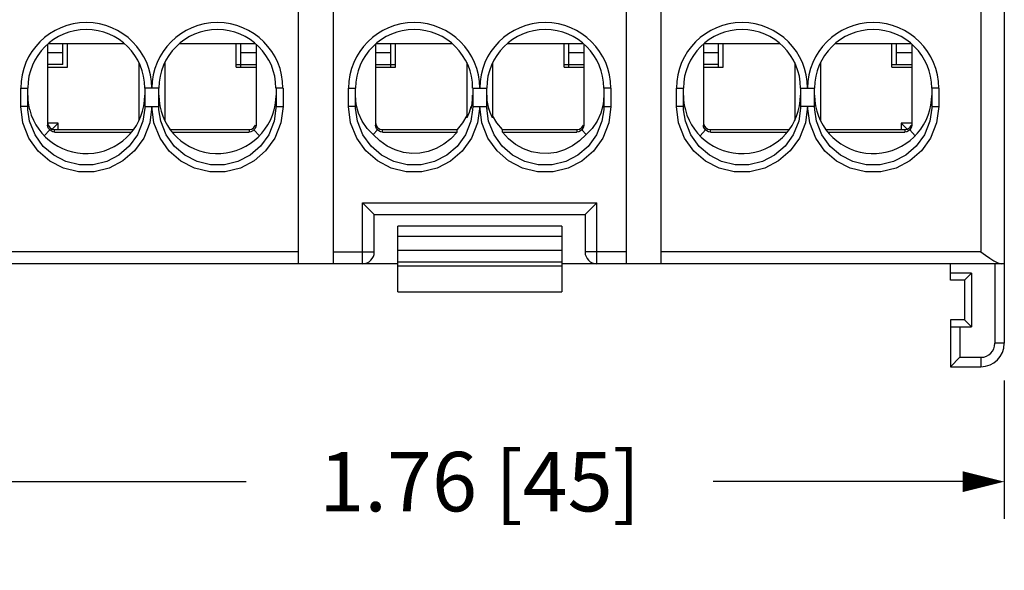
# Model space of a CAD drawing. Extents: x 8.2 to 35.1, y 5.1 to 17.3.
# Drawn here: x 15 to 16.7, y 6.1 to 7.1 of the extents above; entities that cross this region are included whole.
import ezdxf

# ---------------------------------------------------------------- set-up
doc = ezdxf.new("R2010")
doc.units = 0
doc.header["$MEASUREMENT"] = 0
doc.layers.get('0').update_dxf_attribs({"linetype": 'CONTINUOUS'})
doc.layers.get('DEFPOINTS').update_dxf_attribs({"linetype": 'CONTINUOUS'})
doc.layers.add('CONTINUOUS1', color=7, linetype='CONTINUOUS')
doc.layers.add('DIM', color=2, linetype='CONTINUOUS')
doc.styles.add('ROMANS', font='romans.shx')
doc.dimstyles.new('SCHNEIDERELECTRIC_DUAL_AFT', dxfattribs={"dimscale": 0, "dimtxt": 0.1, "dimasz": 0.07, "dimexe": 0.0625, "dimexo": 0.0625, "dimgap": 0.04, "dimtad": 0, "dimtih": 1, "dimtoh": 1, "dimrnd": 0.001, "dimzin": 4, "dimtxsty": 'ROMANS', "dimblk": 'SEARROW', "dimcen": 0.09, "dimclrd": 256, "dimclre": 256, "dimclrt": 256, "dimazin": 3, "dimtfac": 1, "dimtofl": 0, "dimtmove": 0, "dimatfit": 3, "dimtolj": 1, "dimtzin": 0})

# ---------------------------------------------------------------- blocks, each defined once
blk = doc.blocks.new('SEARROW')
at = {"linetype": 'BYBLOCK'}
blk.add_lwpolyline([(0, 0, 0, 0.5, 0), (-1, 0, 0.5, 0.5, 0)], format="xyseb", dxfattribs=at)
blk = doc.blocks.new('*D116')
at = {"layer": 'DEFPOINTS', "color": 0}
for p in [(14.9138, 6.523), (16.6776, 6.523), (16.6776, 6.2904)]:
    blk.add_point(p, dxfattribs=at)
at = {"layer": 'DIM'}
for p, q in [((14.9138, 6.4605), (14.9138, 6.2279)), ((16.6776, 6.4605), (16.6776, 6.2279)), ((14.9838, 6.2904), (15.4033, 6.2904)), ((16.6076, 6.2904), (16.1881, 6.2904))]:
    blk.add_line(p, q, dxfattribs=at)
at = {"layer": 'DIM', "xscale": 0.07, "yscale": 0.07, "zscale": 0.07, "rotation": 180}
blk.add_blockref('SEARROW', (14.9138, 6.2904), dxfattribs=at)
at = {"layer": 'DIM', "xscale": 0.07, "yscale": 0.07, "zscale": 0.07}
blk.add_blockref('SEARROW', (16.6776, 6.2904), dxfattribs=at)
at = {"layer": 'DIM', "insert": (15.7957, 6.2904), "char_height": 0.1, "attachment_point": 5, "style": 'ROMANS'}
blk.add_mtext('\\A1;1.76 [45]', dxfattribs=at)

msp = doc.modelspace()

# ---------------------------------------------------------------- linework, layer by layer
at = {"layer": 'CONTINUOUS1'}
for p, q in [((16.6776, 10.3537), (16.6776, 6.523)), ((16.6382, 7.4167), (16.6382, 6.6765)), ((15.4906, 7.3812), (15.4906, 6.6568)), ((15.5496, 6.6568), (15.5496, 7.3812)), ((16.0417, 7.3812), (16.0417, 6.6568)), ((16.1008, 6.6568), (16.1008, 7.3812)), ((15.0693, 7.0261), (15.0693, 6.8899)), ((15.0703, 7.0269), (15.1982, 7.0269)), ((15.0949, 6.9915), (15.0949, 7.0269)), ((15.1028, 6.9875), (15.1028, 7.0269)), ((15.2908, 7.0269), (15.4187, 7.0269)), ((15.3862, 6.9875), (15.3862, 7.0269)), ((15.3941, 6.9875), (15.3941, 7.0269)), ((15.4197, 7.0261), (15.4197, 6.8899)), ((15.6205, 7.0261), (15.6205, 6.8899)), ((15.6215, 7.0269), (15.7494, 7.0269)), ((15.6461, 6.9875), (15.6461, 7.0269)), ((15.6539, 6.9875), (15.6539, 7.0269)), ((15.8419, 7.0269), (15.9699, 7.0269)), ((15.9374, 6.9875), (15.9374, 7.0269)), ((15.9453, 6.9875), (15.9453, 7.0269)), ((15.9709, 7.0261), (15.9709, 6.8899)), ((16.1717, 7.0261), (16.1717, 6.8899)), ((16.1726, 7.0269), (16.3006, 7.0269)), ((16.1972, 6.9875), (16.1972, 7.0269)), ((16.2051, 6.9875), (16.2051, 7.0269)), ((16.3931, 7.0269), (16.5211, 7.0269)), ((16.4886, 6.9875), (16.4886, 7.0269)), ((16.4965, 6.9915), (16.4965, 7.0269)), ((16.522, 7.0261), (16.522, 6.8899)), ((15.0949, 7.0112), (15.0693, 7.0112)), ((15.4197, 7.0112), (15.3941, 7.0112)), ((15.6461, 7.0112), (15.6205, 7.0112)), ((15.9709, 7.0112), (15.9453, 7.0112)), ((16.1972, 7.0112), (16.1717, 7.0112)), ((16.522, 7.0112), (16.4965, 7.0112)), ((15.0949, 6.9915), (15.0693, 6.9915)), ((15.0693, 6.9875), (15.1028, 6.9875)), ((15.2228, 6.995), (15.2228, 6.8974)), ((15.2661, 6.995), (15.2661, 6.8974)), ((15.3862, 6.9915), (15.4197, 6.9915)), ((15.3862, 6.9875), (15.4197, 6.9875)), ((15.6205, 6.9915), (15.6539, 6.9915)), ((15.6205, 6.9875), (15.6539, 6.9875)), ((15.774, 6.995), (15.774, 6.902)), ((15.8173, 6.995), (15.8173, 6.902)), ((15.9374, 6.9915), (15.9709, 6.9915)), ((15.9374, 6.9875), (15.9709, 6.9875)), ((16.1972, 6.9915), (16.1717, 6.9915)), ((16.1717, 6.9875), (16.2051, 6.9875)), ((16.3252, 6.995), (16.3252, 6.8974)), ((16.3685, 6.995), (16.3685, 6.8974)), ((16.4886, 6.9915), (16.522, 6.9915)), ((16.4886, 6.9875), (16.522, 6.9875)), ((15.024, 6.9521), (15.0358, 6.9521)), ((15.024, 6.9213), (15.024, 6.9521)), ((15.0358, 6.9213), (15.0358, 6.9521)), ((15.2327, 6.9521), (15.2327, 6.9213)), ((15.2563, 6.9521), (15.2327, 6.9521)), ((15.2563, 6.9213), (15.2563, 6.9521)), ((15.4532, 6.9521), (15.4532, 6.9213)), ((15.465, 6.9521), (15.4532, 6.9521)), ((15.465, 6.9521), (15.465, 6.9213)), ((15.5752, 6.9213), (15.5752, 6.9521)), ((15.5752, 6.9521), (15.587, 6.9521)), ((15.587, 6.9213), (15.587, 6.9521)), ((15.7839, 6.9521), (15.7839, 6.9213)), ((15.7839, 6.9521), (15.8075, 6.9521)), ((15.8075, 6.9213), (15.8075, 6.9521)), ((16.0161, 6.9521), (16.0043, 6.9521)), ((16.0043, 6.9521), (16.0043, 6.9213)), ((16.0161, 6.9521), (16.0161, 6.9213)), ((16.1264, 6.9213), (16.1264, 6.9521)), ((16.1264, 6.9521), (16.1382, 6.9521)), ((16.1382, 6.9213), (16.1382, 6.9521)), ((16.335, 6.9521), (16.335, 6.9213)), ((16.335, 6.9521), (16.3587, 6.9521)), ((16.3587, 6.9213), (16.3587, 6.9521)), ((16.5555, 6.9521), (16.5555, 6.9213)), ((16.5673, 6.9521), (16.5555, 6.9521)), ((16.5673, 6.9521), (16.5673, 6.9213)), ((15.0358, 6.9397), (15.0362, 6.9317)), ((15.4528, 6.9317), (15.4532, 6.9397)), ((15.5882, 6.9247), (15.587, 6.9397)), ((16.0043, 6.9397), (16.0031, 6.9247)), ((16.1382, 6.9397), (16.1385, 6.9317)), ((16.5552, 6.9317), (16.5555, 6.9397)), ((15.0358, 6.9213), (15.024, 6.9213)), ((15.036, 6.9157), (15.0358, 6.9213)), ((15.0362, 6.9317), (15.0372, 6.9236)), ((15.0372, 6.9236), (15.039, 6.9154)), ((15.2327, 6.9213), (15.2326, 6.9182)), ((15.2327, 6.9213), (15.2563, 6.9213)), ((15.2565, 6.9157), (15.2563, 6.9213)), ((15.45, 6.9154), (15.4518, 6.9236)), ((15.4518, 6.9236), (15.4528, 6.9317)), ((15.4531, 6.9213), (15.4531, 6.9182)), ((15.4531, 6.9213), (15.465, 6.9213)), ((15.587, 6.9213), (15.5752, 6.9213)), ((15.5871, 6.9182), (15.587, 6.9213)), ((15.5919, 6.91), (15.5882, 6.9247)), ((15.781, 6.9169), (15.781, 6.9205)), ((15.781, 6.9205), (15.7818, 6.9203)), ((15.7839, 6.9213), (15.7837, 6.9157)), ((15.7839, 6.9213), (15.8075, 6.9213)), ((15.8075, 6.9182), (15.8075, 6.9213)), ((15.8095, 6.9203), (15.8103, 6.9205)), ((15.8103, 6.9169), (15.8103, 6.9205)), ((15.8133, 6.911), (15.8107, 6.9192)), ((16.0043, 6.9213), (16.0042, 6.9157)), ((16.0043, 6.9213), (16.0161, 6.9213)), ((16.1382, 6.9213), (16.1264, 6.9213)), ((16.1383, 6.9157), (16.1382, 6.9213)), ((16.1385, 6.9317), (16.1396, 6.9236)), ((16.1396, 6.9236), (16.1414, 6.9154)), ((16.335, 6.9213), (16.335, 6.9182)), ((16.3587, 6.9213), (16.335, 6.9213)), ((16.3588, 6.9157), (16.3587, 6.9213)), ((16.5523, 6.9154), (16.5541, 6.9236)), ((16.5541, 6.9236), (16.5552, 6.9317)), ((16.5555, 6.9213), (16.5555, 6.9182)), ((16.5555, 6.9213), (16.5673, 6.9213)), ((15.8173, 6.902), (15.8133, 6.911)), ((15.8246, 6.8936), (15.8173, 6.9062)), ((15.087, 6.8931), (15.0693, 6.8931)), ((15.087, 6.8931), (15.077, 6.883)), ((15.087, 6.8822), (15.087, 6.8931)), ((15.8337, 6.8822), (15.8246, 6.8936)), ((16.5043, 6.8931), (16.5043, 6.8822)), ((16.5043, 6.8931), (16.5144, 6.883)), ((16.522, 6.8931), (16.5043, 6.8931)), ((15.0728, 6.8821), (15.0637, 6.8717)), ((15.0811, 6.8822), (15.2137, 6.8822)), ((15.0811, 6.8781), (15.0811, 6.8822)), ((15.0811, 6.8781), (15.2105, 6.8781)), ((15.2753, 6.8822), (15.4079, 6.8822)), ((15.2784, 6.8781), (15.4079, 6.8781)), ((15.4079, 6.8822), (15.4079, 6.8781)), ((15.4162, 6.8821), (15.4253, 6.8717)), ((15.6239, 6.8821), (15.6168, 6.8739)), ((15.6323, 6.8822), (15.7576, 6.8822)), ((15.6323, 6.8781), (15.6323, 6.8822)), ((15.6323, 6.8781), (15.7576, 6.8781)), ((15.7576, 6.8781), (15.7576, 6.8822)), ((15.8337, 6.8822), (15.9591, 6.8822)), ((15.8337, 6.8781), (15.8337, 6.8822)), ((15.8337, 6.8781), (15.9591, 6.8781)), ((15.9591, 6.8822), (15.9591, 6.8781)), ((15.9674, 6.8821), (15.9745, 6.8739)), ((16.1751, 6.8821), (16.1661, 6.8717)), ((16.1835, 6.8822), (16.3161, 6.8822)), ((16.1835, 6.8781), (16.1835, 6.8822)), ((16.1835, 6.8781), (16.3129, 6.8781)), ((16.3776, 6.8822), (16.5102, 6.8822)), ((16.3808, 6.8781), (16.5102, 6.8781)), ((16.5102, 6.8822), (16.5102, 6.8781)), ((16.5186, 6.8821), (16.5276, 6.8717)), ((15.5988, 6.6568), (15.5988, 6.7592)), ((15.5988, 6.7592), (15.9925, 6.7592)), ((15.5988, 6.7592), (15.6185, 6.7395)), ((15.9925, 6.7592), (15.9728, 6.7395)), ((15.9925, 6.6568), (15.9925, 6.7592)), ((15.6185, 6.6765), (15.6185, 6.7395)), ((15.6185, 6.7395), (15.9728, 6.7395)), ((15.9728, 6.7395), (15.9728, 6.6765)), ((15.6579, 6.6096), (15.6579, 6.72)), ((15.9335, 6.72), (15.6579, 6.72)), ((15.9335, 6.72), (15.9335, 6.6096)), ((15.9335, 6.7027), (15.6579, 6.7027)), ((15.4906, 6.6765), (14.9532, 6.6765)), ((15.5496, 6.6765), (15.6185, 6.6765)), ((15.6579, 6.6798), (15.9335, 6.6798)), ((16.0417, 6.6765), (15.9728, 6.6765)), ((16.6382, 6.6765), (16.1008, 6.6765)), ((15.6579, 6.6568), (14.9138, 6.6568)), ((15.9335, 6.6596), (15.6579, 6.6596)), ((16.6776, 6.6568), (15.9335, 6.6568)), ((16.587, 6.6294), (16.587, 6.6568)), ((16.6618, 6.6568), (16.6618, 6.523)), ((15.9335, 6.6528), (15.6579, 6.6528)), ((16.6224, 6.6411), (16.587, 6.6411)), ((16.6224, 6.6411), (16.6107, 6.6294)), ((16.6224, 6.6411), (16.6224, 6.5505)), ((16.6107, 6.6294), (16.587, 6.6294)), ((16.6107, 6.6294), (16.6107, 6.5623)), ((15.6579, 6.6096), (15.9335, 6.6096)), ((16.587, 6.5623), (16.587, 6.4836)), ((16.6107, 6.5623), (16.587, 6.5623)), ((16.6107, 6.5623), (16.6224, 6.5505)), ((16.6028, 6.5505), (16.6028, 6.4994)), ((16.6776, 6.523), (16.6618, 6.523)), ((16.6028, 6.4994), (16.587, 6.4836)), ((16.6028, 6.4994), (16.6382, 6.4994)), ((16.6382, 6.4994), (16.6382, 6.4836)), ((16.587, 6.4836), (16.6382, 6.4836))]:
    msp.add_line(p, q, dxfattribs=at)
for points in [[(15.2445, 6.9213), (15.241, 6.8936), (15.2308, 6.8679), (15.2154, 6.8464), (15.1958, 6.8295), (15.1728, 6.8176), (15.1474, 6.8114), (15.1212, 6.8114), (15.0958, 6.8176), (15.0729, 6.8294), (15.0533, 6.8462), (15.0378, 6.8677), (15.0275, 6.8935), (15.024, 6.9213)], [(15.465, 6.9213), (15.4614, 6.8936), (15.4513, 6.8679), (15.4358, 6.8464), (15.4163, 6.8295), (15.3933, 6.8176), (15.3678, 6.8114), (15.3417, 6.8114), (15.3163, 6.8176), (15.2933, 6.8294), (15.2738, 6.8462), (15.2583, 6.8677), (15.248, 6.8935), (15.2445, 6.9213)], [(15.7957, 6.9213), (15.7922, 6.8935), (15.7819, 6.8677), (15.7664, 6.8462), (15.7468, 6.8294), (15.7239, 6.8176), (15.6985, 6.8114), (15.6723, 6.8114), (15.6469, 6.8176), (15.6239, 6.8295), (15.6043, 6.8464), (15.5889, 6.8679), (15.5787, 6.8936), (15.5752, 6.9213)], [(15.781, 6.9205), (15.7781, 6.911), (15.774, 6.902)], [(16.0161, 6.9213), (16.0126, 6.8935), (16.0024, 6.8677), (15.9869, 6.8462), (15.9673, 6.8294), (15.9443, 6.8176), (15.919, 6.8114), (15.8928, 6.8114), (15.8674, 6.8176), (15.8443, 6.8295), (15.8248, 6.8464), (15.8094, 6.8679), (15.7992, 6.8936), (15.7957, 6.9213)], [(16.0031, 6.9247), (15.9995, 6.91), (15.9933, 6.8963), (15.9849, 6.8842), (15.9745, 6.8739)], [(16.3469, 6.9213), (16.3433, 6.8936), (16.3332, 6.8679), (16.3177, 6.8464), (16.2982, 6.8295), (16.2751, 6.8176), (16.2497, 6.8114), (16.2235, 6.8114), (16.1982, 6.8176), (16.1752, 6.8294), (16.1556, 6.8462), (16.1401, 6.8677), (16.1299, 6.8935), (16.1264, 6.9213)], [(16.5673, 6.9213), (16.5638, 6.8936), (16.5536, 6.8679), (16.5382, 6.8464), (16.5186, 6.8295), (16.4956, 6.8176), (16.4702, 6.8114), (16.444, 6.8114), (16.4187, 6.8176), (16.3957, 6.8294), (16.3761, 6.8462), (16.3606, 6.8677), (16.3504, 6.8935), (16.3469, 6.9213)], [(15.2326, 6.9182), (15.2295, 6.8964), (15.2204, 6.8734), (15.2066, 6.8543), (15.1892, 6.8392), (15.1686, 6.8286), (15.1459, 6.8231), (15.1226, 6.8231), (15.1, 6.8286), (15.0795, 6.8391), (15.062, 6.8541), (15.0482, 6.8733), (15.039, 6.8964), (15.036, 6.9157)], [(15.4531, 6.9182), (15.45, 6.8964), (15.4409, 6.8734), (15.4271, 6.8543), (15.4096, 6.8392), (15.3891, 6.8286), (15.3664, 6.8231), (15.3431, 6.8231), (15.3204, 6.8286), (15.2999, 6.8391), (15.2825, 6.8541), (15.2686, 6.8733), (15.2595, 6.8964), (15.2565, 6.9157)], [(15.7837, 6.9157), (15.7807, 6.8964), (15.7715, 6.8733), (15.7577, 6.8541), (15.7402, 6.8391), (15.7197, 6.8286), (15.6971, 6.8231), (15.6738, 6.8231), (15.6511, 6.8286), (15.6305, 6.8392), (15.6131, 6.8543), (15.5993, 6.8734), (15.5902, 6.8964), (15.5871, 6.9182)], [(15.6168, 6.8739), (15.6064, 6.8842), (15.598, 6.8963), (15.5919, 6.91)], [(15.774, 6.9062), (15.7667, 6.8936), (15.7576, 6.8822)], [(16.0042, 6.9157), (16.0012, 6.8964), (15.992, 6.8733), (15.9782, 6.8541), (15.9607, 6.8391), (15.9402, 6.8286), (15.9176, 6.8231), (15.8942, 6.8231), (15.8716, 6.8286), (15.851, 6.8392), (15.8335, 6.8543), (15.8198, 6.8734), (15.8107, 6.8964), (15.8075, 6.9182)], [(16.335, 6.9182), (16.3319, 6.8964), (16.3228, 6.8734), (16.309, 6.8543), (16.2915, 6.8392), (16.271, 6.8286), (16.2483, 6.8231), (16.2249, 6.8231), (16.2023, 6.8286), (16.1818, 6.8391), (16.1644, 6.8541), (16.1505, 6.8733), (16.1414, 6.8964), (16.1383, 6.9157)], [(16.5555, 6.9182), (16.5523, 6.8964), (16.5432, 6.8734), (16.5295, 6.8543), (16.512, 6.8392), (16.4914, 6.8286), (16.4688, 6.8231), (16.4454, 6.8231), (16.4228, 6.8286), (16.4023, 6.8391), (16.3848, 6.8541), (16.371, 6.8733), (16.3618, 6.8964), (16.3588, 6.9157)], [(15.0693, 6.894), (15.0702, 6.8895), (15.0728, 6.8857)], [(15.0728, 6.8821), (15.071, 6.8841), (15.0697, 6.8867), (15.0693, 6.8899)], [(15.4079, 6.8822), (15.4124, 6.8831), (15.4162, 6.8857), (15.4188, 6.8895), (15.4189, 6.89)], [(15.4197, 6.8899), (15.4192, 6.8867), (15.418, 6.8841), (15.4162, 6.8821)], [(15.6205, 6.894), (15.6214, 6.8895), (15.6239, 6.8857)], [(15.6239, 6.8821), (15.6222, 6.8841), (15.6209, 6.8867), (15.6205, 6.8899)], [(15.9591, 6.8822), (15.9636, 6.8831), (15.9674, 6.8857), (15.97, 6.8895), (15.9701, 6.89)], [(15.9709, 6.8899), (15.9704, 6.8867), (15.9692, 6.8841), (15.9674, 6.8821)], [(16.1717, 6.894), (16.1726, 6.8895), (16.1751, 6.8857)], [(16.1751, 6.8821), (16.1733, 6.8841), (16.1721, 6.8867), (16.1717, 6.8899)], [(16.5102, 6.8822), (16.5148, 6.8831), (16.5186, 6.8857), (16.5211, 6.8895), (16.5213, 6.89)], [(16.522, 6.8899), (16.5216, 6.8867), (16.5204, 6.8841), (16.5186, 6.8821)], [(15.0728, 6.8857), (15.0766, 6.8831), (15.0811, 6.8822)], [(15.0811, 6.8781), (15.0779, 6.8786), (15.075, 6.88), (15.0728, 6.8821)], [(15.4162, 6.8821), (15.414, 6.88), (15.4111, 6.8786), (15.4079, 6.8781)], [(15.7576, 6.8781), (15.7472, 6.867), (15.7354, 6.8576), (15.7226, 6.8503), (15.7089, 6.8452), (15.6951, 6.8425), (15.6813, 6.8421), (15.6674, 6.8439), (15.6535, 6.8481), (15.6401, 6.8546), (15.6278, 6.8633), (15.6168, 6.8739)], [(15.6239, 6.8857), (15.6278, 6.8831), (15.6323, 6.8822)], [(15.6323, 6.8781), (15.6291, 6.8786), (15.6262, 6.88), (15.6239, 6.8821)], [(15.9745, 6.8739), (15.9636, 6.8634), (15.9515, 6.8548), (15.9383, 6.8482), (15.9245, 6.844), (15.9107, 6.8421), (15.8969, 6.8425), (15.883, 6.8451), (15.8692, 6.8501), (15.8561, 6.8575), (15.8443, 6.8669), (15.8337, 6.8781)], [(15.9674, 6.8821), (15.9651, 6.88), (15.9623, 6.8786), (15.9591, 6.8781)], [(16.1751, 6.8857), (16.1789, 6.8831), (16.1835, 6.8822)], [(16.1835, 6.8781), (16.1802, 6.8786), (16.1774, 6.88), (16.1751, 6.8821)], [(16.5186, 6.8821), (16.5163, 6.88), (16.5135, 6.8786), (16.5102, 6.8781)], [(16.6382, 6.6765), (16.6457, 6.6713), (16.6531, 6.6662), (16.6602, 6.6617), (16.6667, 6.6583), (16.6723, 6.6568)], [(16.587, 6.5507), (16.5882, 6.5506), (16.5916, 6.5506), (16.5967, 6.5506), (16.6224, 6.5505)]]:
    msp.add_lwpolyline(points, dxfattribs=at)
for centre, radius, start, end in [((15.1343, 6.9521), 0.1102, 0, 180), ((15.3547, 6.9521), 0.1102, 0, 180), ((15.6854, 6.9521), 0.1102, 0, 180), ((15.9059, 6.9521), 0.1102, 0, 180), ((16.2366, 6.9521), 0.1102, 0, 180), ((16.4571, 6.9521), 0.1102, 0, 180), ((15.1343, 6.9521), 0.0984, 0, 180), ((15.3547, 6.9521), 0.0984, 0, 180), ((15.6854, 6.9521), 0.0984, 0, 180), ((15.9059, 6.9521), 0.0984, 0, 180), ((16.2366, 6.9521), 0.0984, 0, 180), ((16.4571, 6.9521), 0.0984, 0, 180), ((15.1343, 6.9403), 0.0984, 194.6281, 0), ((15.3547, 6.9403), 0.0984, 180, 345.3718), ((15.6854, 6.9403), 0.0984, 346.2734, 0), ((15.9059, 6.9403), 0.0984, 180, 193.7266), ((16.2366, 6.9403), 0.0984, 194.6281, 0), ((16.4571, 6.9403), 0.0984, 180, 345.3718), ((15.5988, 6.6765), 0.0197, 270, 0), ((15.9925, 6.6765), 0.0197, 180, 270), ((16.6382, 6.523), 0.0236, 270, 0), ((16.6382, 6.523), 0.0394, 270, 0)]:
    msp.add_arc(centre, radius, start, end, dxfattribs=at)

# ---------------------------------------------------------------- dimensions: what is measured, and where the dimension line sits
at = {"layer": 'DIM'}
dim = msp.add_linear_dim(base=(16.6776, 6.2904), p1=(14.9138, 6.523), p2=(16.6776, 6.523), dimstyle='SCHNEIDERELECTRIC_DUAL_AFT', override={"dimscale": 1}, dxfattribs=at)
dim.commit()
dim.dimension.update_dxf_attribs({"geometry": '*D116', "text_midpoint": (15.7957, 6.2904)})

doc.saveas('drawing.dxf')
